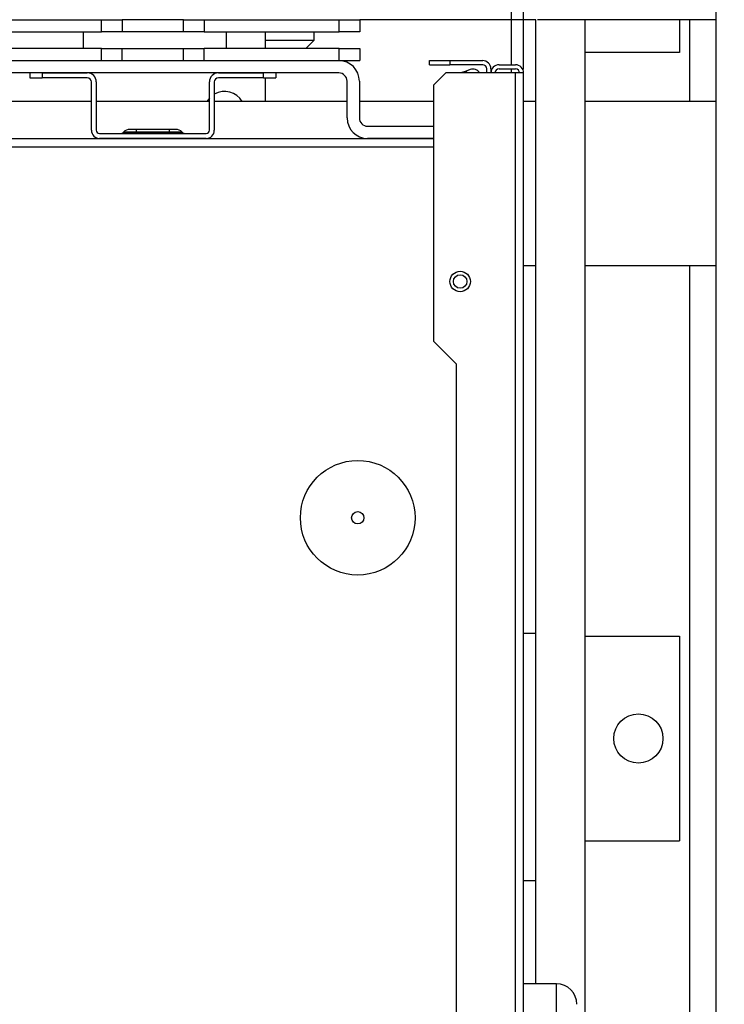
# Model space of a CAD drawing. Units: millimetres. Extents: x -4505 to -3971, y -5114 to -4704.
# Drawn here: x -4162 to -4150, y -5055 to -5039 of the extents above; entities that cross this region are included whole.
import ezdxf

# ---------------------------------------------------------------- set-up
doc = ezdxf.new("R2010")
doc.units = ezdxf.units.MM
doc.layers.add('BORDER', color=7, linetype='Continuous')
doc.styles.add('SLDTEXTSTYLE2', font='TXT', dxfattribs={"width": 0.75})
doc.dimstyles.new('SLDDIMSTYLE1', dxfattribs={"dimtxt": 3.5, "dimasz": 3.302, "dimexe": 0, "dimexo": 0.0625, "dimgap": 0.875, "dimtad": 1, "dimlfac": 15, "dimrnd": 1e-09, "dimzin": 12, "dimdsep": 46, "dimtxsty": 'SLDTEXTSTYLE2', "dimsah": 1, "dimcen": 0.09, "dimadec": 0, "dimazin": 3, "dimtfac": 1, "dimtofl": 0, "dimtmove": 0, "dimatfit": 3, "dimfxl": 1, "dimfrac": 2, "dimtolj": 1, "dimtzin": 12, "dimarcsym": 0})
doc.dimstyles.new('SLDDIMSTYLE5', dxfattribs={"dimtxt": 3.5, "dimasz": 3.302, "dimexe": 0, "dimexo": 0.0625, "dimgap": 0.875, "dimtad": 1, "dimdec": 0, "dimlfac": 15, "dimrnd": 1e-09, "dimzin": 12, "dimdsep": 46, "dimtxsty": 'SLDTEXTSTYLE2', "dimsah": 1, "dimcen": 0.09, "dimadec": 0, "dimazin": 3, "dimtfac": 1, "dimtdec": 0, "dimtmove": 0, "dimatfit": 0, "dimfxl": 1, "dimfrac": 2, "dimtolj": 1, "dimtzin": 12, "dimarcsym": 0})

# ---------------------------------------------------------------- blocks, each defined once
blk = doc.blocks.new('*D119')
at = {"layer": 'BORDER', "color": 0, "lineweight": -2, "transparency": 16777216}
for p, q in [((-4169.69, -5047.015), (-4169.69, -5032.725)), ((-4166.388, -5032.725), (-4156.625, -5032.725)), ((-4153.323, -5039.775), (-4153.323, -5032.725))]:
    blk.add_line(p, q, dxfattribs=at)
at = {"layer": 'BORDER', "color": 0, "transparency": 16777216}
for points in [[(-4166.388, -5032.175), (-4166.388, -5033.275), (-4169.69, -5032.725)], [(-4156.625, -5032.175), (-4156.625, -5033.275), (-4153.323, -5032.725)]]:
    blk.add_solid(points, dxfattribs=at)
at = {"layer": 'Defpoints', "color": 0, "transparency": 16777216}
for p in [(-4153.323, -5032.725), (-4153.323, -5039.838), (-4169.69, -5047.078)]:
    blk.add_point(p, dxfattribs=at)
at = {"layer": 'BORDER', "color": 0, "transparency": 16777216, "insert": (-4162.037, -5028.35), "char_height": 3.5, "attachment_point": 2, "style": 'SLDTEXTSTYLE2'}
blk.add_mtext('\\A1;246', dxfattribs=at)
blk = doc.blocks.new('*D120')
at = {"layer": 'BORDER', "color": 0, "lineweight": -2, "transparency": 16777216}
for p, q in [((-4372.323, -5063.475), (-4372.323, -5019.638)), ((-4135.825, -5019.638), (-4369.021, -5019.638)), ((-4132.523, -5035.575), (-4132.523, -5019.638))]:
    blk.add_line(p, q, dxfattribs=at)
at = {"layer": 'BORDER', "color": 0, "transparency": 16777216}
for points in [[(-4369.021, -5019.088), (-4369.021, -5020.188), (-4372.323, -5019.638)], [(-4135.825, -5019.088), (-4135.825, -5020.188), (-4132.523, -5019.638)]]:
    blk.add_solid(points, dxfattribs=at)
at = {"layer": 'Defpoints', "color": 0, "transparency": 16777216}
for p in [(-4372.323, -5019.638), (-4132.523, -5035.638), (-4372.323, -5063.538)]:
    blk.add_point(p, dxfattribs=at)
at = {"layer": 'BORDER', "color": 0, "transparency": 16777216, "insert": (-4239.351, -5015.263), "char_height": 3.5, "attachment_point": 2, "style": 'SLDTEXTSTYLE2'}
blk.add_mtext('\\A1;3597', dxfattribs=at)
blk = doc.blocks.new('*D121')
at = {"layer": 'BORDER', "color": 0, "lineweight": -2, "transparency": 16777216}
for p, q in [((-4323.123, -5046.575), (-4323.123, -5025.638)), ((-4319.821, -5025.638), (-4135.825, -5025.638)), ((-4132.523, -5035.575), (-4132.523, -5025.638))]:
    blk.add_line(p, q, dxfattribs=at)
at = {"layer": 'BORDER', "color": 0, "transparency": 16777216}
for points in [[(-4319.821, -5025.088), (-4319.821, -5026.188), (-4323.123, -5025.638)], [(-4135.825, -5025.088), (-4135.825, -5026.188), (-4132.523, -5025.638)]]:
    blk.add_solid(points, dxfattribs=at)
at = {"layer": 'Defpoints', "color": 0, "transparency": 16777216}
for p in [(-4132.523, -5025.638), (-4132.523, -5035.638), (-4323.123, -5046.638)]:
    blk.add_point(p, dxfattribs=at)
at = {"layer": 'BORDER', "color": 0, "transparency": 16777216, "insert": (-4220.543, -5021.263), "char_height": 3.5, "attachment_point": 2, "style": 'SLDTEXTSTYLE2'}
blk.add_mtext('\\A1;2859', dxfattribs=at)

msp = doc.modelspace()

# ---------------------------------------------------------------- linework, layer by layer
at = {"color": 7, "linetype": 'Continuous', "lineweight": 25}
for p, q in [((-4153.5232, -5038.97131), (-4153.5232, -5038.54465)), ((-4150.18986, -5072.30464), (-4150.18986, -5038.54465)), ((-4161.68987, -5038.97131), (-4160.18987, -5038.97131)), ((-4160.18987, -5039.17131), (-4160.18987, -5038.97131)), ((-4160.18987, -5038.97131), (-4159.85653, -5038.97131)), ((-4159.85653, -5038.97131), (-4159.85653, -5039.17131)), ((-4158.85653, -5038.97131), (-4159.85653, -5038.97131)), ((-4158.85653, -5039.17131), (-4158.85653, -5038.97131)), ((-4158.85653, -5038.97131), (-4158.5232, -5038.97131)), ((-4158.5232, -5038.97131), (-4158.5232, -5039.17131)), ((-4158.5232, -5038.97131), (-4156.3232, -5038.97131)), ((-4156.3232, -5039.17131), (-4156.3232, -5038.97131)), ((-4156.3232, -5038.97131), (-4155.98987, -5038.97131)), ((-4155.98987, -5038.97131), (-4155.98987, -5039.17131)), ((-4153.5232, -5038.97131), (-4155.98987, -5038.97131)), ((-4153.5232, -5039.70465), (-4153.5232, -5038.97131)), ((-4153.1232, -5038.97131), (-4153.5232, -5038.97131)), ((-4153.1232, -5054.66315), (-4153.1232, -5038.97131)), ((-4150.61654, -5038.97131), (-4153.09654, -5038.97131)), ((-4152.3232, -5056.87131), (-4152.3232, -5038.97131)), ((-4150.78987, -5038.97131), (-4150.78987, -5039.50465)), ((-4150.18986, -5038.97131), (-4150.61654, -5038.97131)), ((-4161.68987, -5039.17131), (-4160.18987, -5039.17131)), ((-4160.48987, -5039.17131), (-4160.48987, -5039.43798)), ((-4160.48987, -5039.17131), (-4160.48987, -5039.43798)), ((-4159.85653, -5039.17131), (-4160.18987, -5039.17131)), ((-4158.85653, -5039.17131), (-4159.85653, -5039.17131)), ((-4158.5232, -5039.17131), (-4158.85653, -5039.17131)), ((-4158.5232, -5039.17131), (-4156.3232, -5039.17131)), ((-4158.15653, -5039.43798), (-4158.15653, -5039.17131)), ((-4158.15653, -5039.43798), (-4158.15653, -5039.17131)), ((-4157.5232, -5039.43798), (-4157.5232, -5039.17131)), ((-4156.73235, -5039.30198), (-4156.73235, -5039.17131)), ((-4155.98987, -5039.17131), (-4156.3232, -5039.17131)), ((-4157.5232, -5039.30198), (-4156.73235, -5039.30198)), ((-4156.86835, -5039.43798), (-4156.73235, -5039.30198)), ((-4160.18987, -5039.43798), (-4161.68987, -5039.43798)), ((-4160.18987, -5039.63798), (-4160.18987, -5039.43798)), ((-4160.18987, -5039.43798), (-4159.85653, -5039.43798)), ((-4159.85653, -5039.63798), (-4159.85653, -5039.43798)), ((-4159.85653, -5039.43798), (-4158.85653, -5039.43798)), ((-4158.85653, -5039.63798), (-4158.85653, -5039.43798)), ((-4158.85653, -5039.43798), (-4158.5232, -5039.43798)), ((-4158.5232, -5039.63798), (-4158.5232, -5039.43798)), ((-4156.3232, -5039.43798), (-4158.5232, -5039.43798)), ((-4156.3232, -5039.63798), (-4156.3232, -5039.43798)), ((-4156.3232, -5039.43798), (-4155.98987, -5039.43798)), ((-4155.98987, -5039.43798), (-4155.98987, -5039.63798)), ((-4150.78987, -5039.50465), (-4152.3232, -5039.50465)), ((-4190.31653, -5039.63798), (-4156.32987, -5039.63798)), ((-4156.3232, -5039.63798), (-4155.98987, -5039.63798)), ((-4154.85653, -5039.70465), (-4154.85653, -5039.63798)), ((-4154.85653, -5039.63798), (-4154.5232, -5039.63798)), ((-4154.85653, -5039.70465), (-4154.5232, -5039.70465)), ((-4154.5232, -5039.63798), (-4154.5232, -5039.70465)), ((-4154.5232, -5039.63798), (-4153.98987, -5039.63798)), ((-4153.98987, -5039.70465), (-4154.5232, -5039.70465)), ((-4153.7232, -5039.70465), (-4153.45653, -5039.70465)), ((-4156.32987, -5039.83798), (-4190.31653, -5039.83798)), ((-4161.35654, -5039.83798), (-4161.35654, -5039.91798)), ((-4161.15653, -5039.83798), (-4161.15653, -5039.91798)), ((-4161.15653, -5039.83798), (-4160.4232, -5039.83798)), ((-4158.28987, -5039.83798), (-4157.55653, -5039.83798)), ((-4157.55653, -5039.91798), (-4157.55653, -5039.83798)), ((-4157.35654, -5039.83798), (-4157.35654, -5039.91798)), ((-4154.58987, -5039.83798), (-4154.78987, -5040.03798)), ((-4153.45653, -5039.83798), (-4154.58987, -5039.83798)), ((-4154.25722, -5039.80652), (-4154.34364, -5039.83798)), ((-4154.19457, -5039.78372), (-4154.25722, -5039.80652)), ((-4154.25722, -5039.80652), (-4154.24577, -5039.83798)), ((-4153.9232, -5039.83798), (-4153.9232, -5039.77131)), ((-4153.85654, -5039.77131), (-4153.85654, -5039.83798)), ((-4153.7232, -5039.77131), (-4153.45653, -5039.77131)), ((-4153.5232, -5039.83798), (-4153.5232, -5039.77131)), ((-4153.45653, -5075.30465), (-4153.45653, -5039.83798)), ((-4153.3232, -5039.83798), (-4153.45653, -5039.83798)), ((-4153.3232, -5075.30465), (-4153.3232, -5039.83798)), ((-4161.35654, -5039.91798), (-4161.15653, -5039.91798)), ((-4160.4232, -5039.91798), (-4161.15653, -5039.91798)), ((-4160.35653, -5040.77131), (-4160.35653, -5039.98465)), ((-4160.27654, -5039.98465), (-4160.27654, -5040.77131)), ((-4158.43653, -5040.77131), (-4158.43653, -5039.98465)), ((-4158.35654, -5039.98465), (-4158.35654, -5040.77131)), ((-4157.55653, -5039.91798), (-4158.28987, -5039.91798)), ((-4157.55653, -5039.91798), (-4157.35654, -5039.91798)), ((-4157.5232, -5040.30465), (-4157.5232, -5039.91798)), ((-4156.19653, -5040.57131), (-4156.19653, -5039.97131)), ((-4155.99653, -5039.97131), (-4155.99653, -5040.57131)), ((-4154.78987, -5040.03798), (-4154.78987, -5044.20465)), ((-4160.35653, -5040.30465), (-4161.68987, -5040.30465)), ((-4158.43653, -5040.30465), (-4160.27654, -5040.30465)), ((-4156.19653, -5040.30465), (-4158.35654, -5040.30465)), ((-4154.78987, -5040.30465), (-4155.99653, -5040.30465)), ((-4153.1232, -5040.30465), (-4153.3232, -5040.30465)), ((-4150.18986, -5040.30465), (-4152.3232, -5040.30465)), ((-4155.8632, -5040.70465), (-4154.78987, -5040.70465)), ((-4160.2232, -5040.82465), (-4158.48987, -5040.82465)), ((-4159.83681, -5040.80512), (-4159.83263, -5040.80094)), ((-4159.83681, -5040.80512), (-4159.6232, -5040.80512)), ((-4159.6232, -5040.80094), (-4159.83263, -5040.80094)), ((-4159.6232, -5040.75798), (-4159.72892, -5040.75798)), ((-4159.08987, -5040.75798), (-4159.6232, -5040.75798)), ((-4159.6232, -5040.80094), (-4159.6232, -5040.75798)), ((-4159.08987, -5040.80094), (-4159.6232, -5040.80094)), ((-4159.6232, -5040.80512), (-4159.6232, -5040.80094)), ((-4159.6232, -5040.80512), (-4159.6232, -5040.82465)), ((-4159.6232, -5040.80512), (-4159.08987, -5040.80512)), ((-4158.98415, -5040.75798), (-4159.08987, -5040.75798)), ((-4159.08987, -5040.75798), (-4159.08987, -5040.80094)), ((-4158.88044, -5040.80094), (-4159.08987, -5040.80094)), ((-4159.08987, -5040.80094), (-4159.08987, -5040.80512)), ((-4159.08987, -5040.82465), (-4159.08987, -5040.80512)), ((-4159.08987, -5040.80512), (-4158.87626, -5040.80512)), ((-4158.87626, -5040.80512), (-4158.88044, -5040.80094)), ((-4166.919, -5040.90465), (-4154.78987, -5040.90465)), ((-4158.48987, -5040.90465), (-4160.2232, -5040.90465)), ((-4154.78987, -5040.90465), (-4155.8632, -5040.90465)), ((-4153.3232, -5042.97131), (-4153.1232, -5042.97131)), ((-4152.3232, -5042.97131), (-4150.18986, -5042.97131)), ((-4154.78987, -5044.20465), (-4154.4232, -5044.57131)), ((-4154.4232, -5044.57131), (-4154.4232, -5074.16864)), ((-4153.1232, -5048.96131), (-4153.3232, -5048.96131)), ((-4152.3232, -5049.00465), (-4150.78987, -5049.00465)), ((-4150.78987, -5049.00465), (-4150.78987, -5052.33798)), ((-4152.3232, -5052.33798), (-4150.78987, -5052.33798)), ((-4153.3232, -5052.98131), (-4153.1232, -5052.98131)), ((-4152.78987, -5054.66315), (-4153.3232, -5054.66315))]:
    msp.add_line(p, q, dxfattribs=at)
at = {"color": 8, "linetype": 'Continuous', "lineweight": 25}
for p, q in [((-4150.61654, -5040.30465), (-4150.61654, -5038.97131)), ((-4166.63926, -5041.03798), (-4154.78987, -5041.03798)), ((-4150.61654, -5063.09095), (-4150.61654, -5042.97131)), ((-4152.78987, -5056.78439), (-4152.78987, -5054.66315))]:
    msp.add_line(p, q, dxfattribs=at)
at = {"color": 7, "linetype": 'Continuous', "lineweight": 25, "flags": 128}
msp.add_lwpolyline([(-4158.43653, -5040.24711), (-4158.46219, -5040.27909), (-4158.47854, -5040.30465)], dxfattribs=at)
at = {"color": 7, "linetype": 'Continuous', "lineweight": 25}
for centre, radius in [((-4154.35637, -5043.23246), 0.16667), ((-4154.35637, -5043.23246), 0.11), ((-4156.0232, -5047.07798), 0.93241), ((-4156.0232, -5047.07798), 0.1), ((-4151.45653, -5050.67131), 0.4)]:
    msp.add_circle(centre, radius, dxfattribs=at)
for centre, radius, start, end in [((-4156.32987, -5039.97131), 0.33333, 0, 90), ((-4153.98987, -5039.77131), 0.13333, 0, 90), ((-4153.98987, -5039.77131), 0.06667, 0, 90), ((-4153.7232, -5039.83798), 0.13333, 90, 180), ((-4153.45653, -5039.83798), 0.13333, 0, 90), ((-4160.4232, -5039.98465), 0.14667, 0, 90), ((-4158.28987, -5039.98465), 0.14667, 90, 180), ((-4156.32987, -5039.97131), 0.13333, 0, 90), ((-4154.14897, -5039.90902), 0.13333, 32.19269, 110), ((-4153.7232, -5039.83798), 0.06667, 90, 180), ((-4153.45653, -5039.83798), 0.06667, 0, 90), ((-4160.4232, -5039.98465), 0.06667, 0, 90), ((-4158.28987, -5039.98465), 0.06667, 90, 180), ((-4158.18987, -5040.47131), 0.33333, 30, 120), ((-4155.8632, -5040.57131), 0.33333, 180, 270), ((-4155.8632, -5040.57131), 0.13333, 180, 270), ((-4160.2232, -5040.77131), 0.13333, 180, 270), ((-4160.2232, -5040.77131), 0.05333, 180, 270), ((-4159.88395, -5040.75798), 0.06667, 270, 315), ((-4159.72892, -5040.90465), 0.14667, 90, 135), ((-4158.98415, -5040.90465), 0.14667, 45, 90), ((-4158.82912, -5040.75798), 0.06667, 225, 270), ((-4158.48987, -5040.77131), 0.13333, 270, 0), ((-4158.48987, -5040.77131), 0.05333, 270, 0), ((-4152.78987, -5054.99649), 0.33333, 0, 90)]:
    msp.add_arc(centre, radius, start, end, dxfattribs=at)

# ---------------------------------------------------------------- dimensions: what is measured, and where the dimension line sits
at = {"layer": 'BORDER'}
for base, p1, p2, dimstyle, picture, middle in [((-4372.3232, -5019.63798), (-4132.5232, -5035.63798), (-4372.3232, -5063.53798), 'SLDDIMSTYLE1', '*D120', (-4239.35097, -5019.63798)), ((-4132.5232, -5025.63798), (-4323.1232, -5046.63798), (-4132.5232, -5035.63798), 'SLDDIMSTYLE1', '*D121', (-4220.54331, -5025.63798)), ((-4153.3232, -5032.72516), (-4169.68987, -5047.07798), (-4153.3232, -5039.83798), 'SLDDIMSTYLE5', '*D119', (-4162.03681, -5032.72516))]:
    dim = msp.add_linear_dim(base=base, p1=p1, p2=p2, dimstyle=dimstyle, dxfattribs=at)
    dim.commit()
    dim.dimension.update_dxf_attribs({"geometry": picture, "text_midpoint": middle, "dimtype": 160})

doc.saveas('drawing.dxf')
